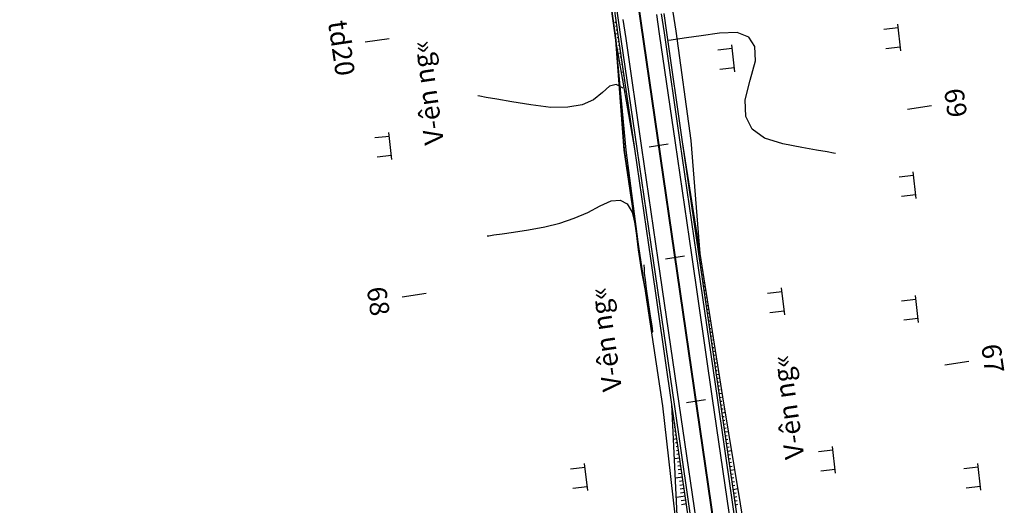
# Model space of a CAD drawing. Units: inches. Extents: x 14 to 7553, y 13 to 4622.
# Drawn here: x 222 to 324, y 4208 to 4258 of the extents above; entities that cross this region are included whole.
import ezdxf

# ---------------------------------------------------------------- set-up
doc = ezdxf.new("R2010")
doc.units = ezdxf.units.IN
doc.header["$MEASUREMENT"] = 0
for name, color, linetype in [('DH_01(Tân Mỹ - Ngọc Lâu - Tự Do)_DongMuc', 3, 'Continuous'), ('ENTCOC', 1, 'Continuous'), ('ghi chu', 7, 'Continuous'), ('Le GC_3D', 4, 'Continuous'), ('Le KGC_3D', 5, 'Continuous'), ('MEPTLP', 2, 'Continuous'), ('MEPTLT', 2, 'Continuous'), ('TALUY_2D', 7, 'Continuous'), ('Texttencoc', 5, 'Continuous'), ('THUCVAT', 3, 'Continuous'), ('TUYEN', 7, 'Continuous')]:
    doc.layers.add(name, color=color, linetype=linetype)
doc.layers.add('Taluy_3D', color=1, linetype='Continuous', lineweight=18)
doc.styles.add('TenCoc', font='VHARIALN.TTF')
doc.styles.add('VNTIME', font='VNTIME.TTF')

# ---------------------------------------------------------------- blocks, each defined once
blk = doc.blocks.new('Hoa - mµu')
at = {"layer": 'THUCVAT', "color": 3}
for p, q in [((-1, 0), (-1, 1.5)), ((1, 0), (1, 1.5)), ((-1.4, 0), (1.4, 0))]:
    blk.add_line(p, q, dxfattribs=at)

msp = doc.modelspace()

# ---------------------------------------------------------------- linework, layer by layer
at = {"layer": 'DH_01(Tân Mỹ - Ngọc Lâu - Tự Do)_DongMuc', "color": 8, "elevation": 326}
for points in [[(306.14154, 4244.17327), (306.14153, 4244.17327), (306.14153, 4244.17327), (306.14153, 4244.17327), (306.14153, 4244.17327), (306.14153, 4244.17327), (305.92357, 4244.21273), (305.26969, 4244.33112), (304.1799, 4244.52843), (302.65418, 4244.80466), (300.69255, 4245.15982), (298.81412, 4245.73967), (297.53802, 4246.68996), (296.86425, 4248.01069), (296.7928, 4249.70186), (297.32367, 4251.76348), (297.86295, 4253.75513), (297.81672, 4255.23639), (297.18496, 4256.20727), (295.96768, 4256.66776), (294.16489, 4256.61786), (292.26142, 4256.34074), (290.74215, 4256.11956), (289.60705, 4255.9543), (288.926, 4255.85515)], [(284.15233, 4250.91949), (284.12995, 4250.95013), (283.48054, 4251.28578), (282.78593, 4251.1299), (282.04613, 4250.48249), (281.14032, 4249.71604), (279.94766, 4249.20303), (278.46815, 4248.94348), (276.7018, 4248.93738), (274.6486, 4249.18473), (272.67163, 4249.52139), (271.134, 4249.78324), (270.03568, 4249.97028), (269.3767, 4250.0825), (269.15703, 4250.11991), (269.15703, 4250.11991), (269.15703, 4250.11991), (269.15703, 4250.11991), (269.15703, 4250.11991), (269.15703, 4250.11991), (269.15703, 4250.11991)], [(270.12597, 4235.65198), (270.12597, 4235.65198), (270.12598, 4235.65198), (270.12598, 4235.65198), (270.12598, 4235.65198), (270.12598, 4235.65198), (270.29766, 4235.67698), (270.81272, 4235.75197), (271.67114, 4235.87694), (272.87292, 4236.05191), (274.41808, 4236.27686), (276.08746, 4236.57634), (277.66193, 4236.97489), (279.14148, 4237.47251), (280.52611, 4238.06919), (281.81582, 4238.76494), (282.95383, 4239.28244), (283.88333, 4239.34439), (284.60434, 4238.95078), (285.11684, 4238.10162), (285.42085, 4236.79691), (285.60616, 4235.38689), (285.76258, 4234.22183), (285.89013, 4233.30171), (285.98878, 4232.62654), (286.05856, 4232.19633), (286.13602, 4231.76549), (286.25774, 4231.08847), (286.42373, 4230.16525), (286.63398, 4228.99584), (286.8885, 4227.58024), (287.11394, 4226.34989), (287.23696, 4225.73621), (287.25758, 4225.73921), (287.17578, 4226.35889), (286.99158, 4227.59525), (286.77912, 4229.01697), (286.61257, 4230.19274), (286.49194, 4231.12256), (286.41722, 4231.80643), (286.38841, 4232.24435), (286.37927, 4232.66472)]]:
    msp.add_lwpolyline(points, dxfattribs=at)
at = {"layer": 'ENTCOC', "color": 2}
for p, q in [((286.88441, 4244.87308), (288.8636, 4245.16085)), ((288.56791, 4233.29483), (290.5471, 4233.5826)), ((290.72624, 4218.45092), (292.70543, 4218.7387))]:
    msp.add_line(p, q, dxfattribs=at)
at = {"layer": 'Le GC_3D'}
for points in [[(302.18759, 4129.78092, -13.8349), (302.03684, 4131.67719, -13.8249), (301.80399, 4133.56513, -13.8149), (301.51619, 4135.54432, -13.8049), (301.22839, 4137.5235, -13.7949), (300.94059, 4139.50269, -13.7849), (300.03402, 4145.73712, -13.7584), (297.48698, 4163.2529, -13.6699), (295.34286, 4177.99782, -13.5954), (293.18435, 4192.8417, -13.5204), (291.64462, 4203.43034, -13.4669), (289.48611, 4218.27422, -13.3919), (287.3276, 4233.1181, -13.3169), (285.64396, 4244.69633, -13.2584), (284.0035, 4255.97768, -13.1289), (283.7157, 4257.95687, -13.14783), (283.49985, 4259.44126, -13.1114)], [(306.18095, 4130.01137, -13.7149), (306.01644, 4132.08059, -13.7224), (305.76236, 4134.14074, -13.7299), (305.47456, 4136.11992, -13.7374), (305.18676, 4138.0991, -13.7449), (304.89896, 4140.07829, -13.7524), (303.99239, 4146.31272, -13.7384), (301.44535, 4163.8285, -13.6499), (299.30123, 4178.57342, -13.5754), (297.14272, 4193.41731, -13.5004), (295.60299, 4204.00594, -13.4469), (293.44448, 4218.84982, -13.3719), (291.28597, 4233.69371, -13.2969), (289.60233, 4245.27193, -13.2384), (287.96187, 4256.55329, -13.1814), (287.67407, 4258.53247, -13.1714)], [(306.68012, 4130.04018, -13.6999), (306.51389, 4132.13102, -13.7124), (306.25716, 4134.21269, -13.7249), (305.96936, 4136.19187, -13.7374), (305.68156, 4138.17105, -13.7499), (305.39376, 4140.15024, -13.7624), (304.48718, 4146.38467, -13.7584), (301.94014, 4163.90045, -13.6699), (299.79602, 4178.64537, -13.5954), (297.63752, 4193.48926, -13.5204), (296.09778, 4204.07789, -13.4669), (293.93927, 4218.92177, -13.3919), (291.78077, 4233.76566, -13.3169), (290.09713, 4245.34388, -13.2584), (288.45666, 4256.62524, -13.1964), (288.16886, 4258.60442, -13.1864)], [(302.68676, 4129.80973, -13.8199), (302.53429, 4131.72761, -13.8099), (302.29879, 4133.63708, -13.7999), (302.01099, 4135.61627, -13.7899), (301.72319, 4137.59545, -13.7799), (301.43539, 4139.57464, -13.7699), (300.52881, 4145.80907, -13.7384), (297.98177, 4163.32485, -13.6499), (295.83766, 4178.06977, -13.5754), (293.67915, 4192.91365, -13.5004), (292.13941, 4203.50229, -13.4469), (289.9809, 4218.34617, -13.3719), (287.8224, 4233.19005, -13.2969), (286.13876, 4244.76828, -13.2384), (284.49829, 4256.04963, -13.1289), (284.21049, 4258.02882, -13.1414)]]:
    msp.add_polyline3d(points, dxfattribs=at)
at = {"layer": 'Le KGC_3D'}
for points in [[(301.93801, 4129.76652, -13.8449), (301.78811, 4131.65198, -13.8349), (301.5566, 4133.52916, -13.8249), (301.26879, 4135.50834, -13.8149), (300.98099, 4137.48753, -13.8049), (300.69319, 4139.46671, -13.7949), (299.78662, 4145.70114, -13.7684), (297.23958, 4163.21692, -13.6799), (295.09546, 4177.96185, -13.6054), (292.93695, 4192.80573, -13.5304), (291.39722, 4203.39436, -13.4769), (289.23871, 4218.23825, -13.4019), (287.0802, 4233.08213, -13.3269), (285.39657, 4244.66036, -13.2684), (283.7561, 4255.94171, -13.1389), (283.4683, 4257.92089, -13.15783), (283.25245, 4259.40528, -13.1214)], [(302.18759, 4129.78092, -13.8349), (302.03684, 4131.67719, -13.8249), (301.80399, 4133.56513, -13.8149), (301.51619, 4135.54432, -13.8049), (301.22839, 4137.5235, -13.7949), (300.94059, 4139.50269, -13.7849), (300.03402, 4145.73712, -13.7584), (297.48698, 4163.2529, -13.6699), (295.34286, 4177.99782, -13.5954), (293.18435, 4192.8417, -13.5204), (291.64462, 4203.43034, -13.4669), (289.48611, 4218.27422, -13.3919), (287.3276, 4233.1181, -13.3169), (285.64396, 4244.69633, -13.2584), (284.0035, 4255.97768, -13.1289), (283.7157, 4257.95687, -13.14783), (283.49985, 4259.44126, -13.1114)], [(306.68012, 4130.04018, -13.6999), (306.51389, 4132.13102, -13.7124), (306.25716, 4134.21269, -13.7249), (305.96936, 4136.19187, -13.7374), (305.68156, 4138.17105, -13.7499), (305.39376, 4140.15024, -13.7624), (304.48718, 4146.38467, -13.7584), (301.94014, 4163.90045, -13.6699), (299.79602, 4178.64537, -13.5954), (297.63752, 4193.48926, -13.5204), (296.09778, 4204.07789, -13.4669), (293.93927, 4218.92177, -13.3919), (291.78077, 4233.76566, -13.3169), (290.09713, 4245.34388, -13.2584), (288.45666, 4256.62524, -13.1964), (288.16886, 4258.60442, -13.1864)], [(306.9297, 4130.05458, -13.7099), (306.76262, 4132.15623, -13.7224), (306.50456, 4134.24866, -13.7349), (306.21676, 4136.22785, -13.7474), (305.92895, 4138.20703, -13.7599), (305.64115, 4140.18621, -13.7724), (304.73458, 4146.42064, -13.7684), (302.18754, 4163.93643, -13.6799), (300.04342, 4178.68135, -13.6054), (297.88491, 4193.52523, -13.5304), (296.34518, 4204.11387, -13.4769), (294.18667, 4218.95775, -13.4019), (292.02816, 4233.80163, -13.3269), (290.34453, 4245.37986, -13.2684), (288.70406, 4256.66121, -13.2064), (288.41626, 4258.64039, -13.1964)]]:
    msp.add_polyline3d(points, dxfattribs=at)
at = {"layer": 'MEPTLP', "elevation": 138.84787, "flags": 128}
msp.add_lwpolyline([(307.81234, 4130.10552), (307.64222, 4132.2454), (307.37946, 4134.37588), (307.09166, 4136.35507), (306.80386, 4138.33425), (306.51606, 4140.31344), (306.20396, 4146.63431), (303.53609, 4164.13252), (300.53534, 4178.75288), (298.53531, 4193.61981), (296.93381, 4204.19946), (294.49898, 4219.00316), (292.16636, 4233.82173), (291.22404, 4245.50775), (289.66288, 4256.80064), (289.37508, 4258.77982)], dxfattribs=at)
at = {"layer": 'MEPTLT', "flags": 128}
msp.add_lwpolyline([(282.94853, 4259.36109), (283.16438, 4257.8767), (283.45218, 4255.89751), (284.29013, 4244.49947), (286.01505, 4232.92724), (288.26191, 4218.09621), (289.94913, 4203.18379), (291.00771, 4192.52519), (294.40713, 4177.86175), (296.99997, 4163.18208), (299.39618, 4145.64437), (299.44311, 4139.28493), (299.73091, 4137.30575), (300.01871, 4135.32656), (300.30651, 4133.34738), (300.53132, 4131.52458), (300.67687, 4129.69374)], dxfattribs=at)
at = {"layer": 'TALUY_2D', "color": 252}
for p, q in [((283.49708, 4257.72297, -339.17), (283.34512, 4257.70088, -339.17)), ((283.55464, 4257.32714, -339.17), (283.40268, 4257.30504, -339.17)), ((283.6122, 4256.9313, -339.17), (283.46024, 4256.9092, -339.17)), ((283.72732, 4256.13963, -339.17), (283.57536, 4256.11753, -339.17)), ((283.78488, 4255.74379, -339.17), (283.63559, 4255.72208, -339.17)), ((283.50562, 4255.17059, -339.17), (283.51251, 4255.17159, -339.17)), ((283.56428, 4254.37275, -339.17), (283.57871, 4254.37485, -339.17)), ((283.84244, 4255.34795, -339.17), (283.69848, 4255.32702, -339.17)), ((283.9, 4254.95212, -339.17), (283.76137, 4254.93196, -339.17)), ((283.59361, 4253.97382, -339.17), (283.61182, 4253.97647, -339.17)), ((283.62293, 4253.5749, -339.17), (283.64492, 4253.5781, -339.17)), ((284.01512, 4254.16044, -339.17), (283.88716, 4254.14183, -339.17)), ((284.07268, 4253.76461, -339.17), (283.95005, 4253.74677, -339.17)), ((284.13024, 4253.36877, -339.17), (284.01294, 4253.35171, -339.17)), ((283.65226, 4253.17598, -339.17), (283.67803, 4253.17972, -339.17)), ((283.71092, 4252.37813, -339.17), (283.74423, 4252.38297, -339.17)), ((284.1878, 4252.97293, -339.17), (284.07583, 4252.95665, -339.17)), ((283.74025, 4251.97921, -339.17), (283.77734, 4251.9846, -339.17)), ((283.76957, 4251.58028, -339.17), (283.81044, 4251.58623, -339.17)), ((284.30292, 4252.18126, -339.17), (284.20162, 4252.16653, -339.17)), ((284.36048, 4251.78542, -339.17), (284.26451, 4251.77146, -339.17)), ((284.41804, 4251.38958, -339.17), (284.3274, 4251.3764, -339.17)), ((283.7989, 4251.18136, -339.17), (283.84355, 4251.18785, -339.17)), ((283.85756, 4250.38351, -339.17), (283.90975, 4250.3911, -339.17)), ((284.4756, 4250.99375, -339.17), (284.39029, 4250.98134, -339.17)), ((283.88688, 4249.98459, -339.17), (283.94286, 4249.99273, -339.17)), ((283.91621, 4249.58567, -339.17), (283.97596, 4249.59435, -339.17)), ((284.59072, 4250.20207, -339.17), (284.51608, 4250.19122, -339.17)), ((284.64828, 4249.80624, -339.17), (284.57897, 4249.79616, -339.17)), ((284.70584, 4249.4104, -339.17), (284.64186, 4249.4011, -339.17)), ((283.94554, 4249.18674, -339.17), (284.00907, 4249.19598, -339.17)), ((284.00419, 4248.3889, -339.17), (284.07527, 4248.39923, -339.17)), ((284.7634, 4249.01456, -339.17), (284.70475, 4249.00603, -339.17)), ((284.03352, 4247.98997, -339.17), (284.10838, 4248.00086, -339.17)), ((284.06285, 4247.59105, -339.17), (284.14148, 4247.60248, -339.17)), ((284.87852, 4248.22289, -339.17), (284.83054, 4248.21591, -339.17)), ((284.93608, 4247.82705, -339.17), (284.89343, 4247.82085, -339.17)), ((284.99365, 4247.43122, -339.17), (284.95632, 4247.42579, -339.17)), ((284.09218, 4247.19213, -339.17), (284.17459, 4247.20411, -339.17)), ((284.15083, 4246.39428, -339.17), (284.24079, 4246.40736, -339.17)), ((285.05121, 4247.03538, -339.17), (285.01921, 4247.03073, -339.17)), ((285.16633, 4246.2437, -339.17), (285.145, 4246.2406, -339.17)), ((284.18016, 4245.99535, -339.17), (284.2739, 4246.00899, -339.17)), ((284.20949, 4245.59643, -339.17), (284.307, 4245.61061, -339.17)), ((284.23881, 4245.19751, -339.17), (284.34011, 4245.21224, -339.17)), ((285.22389, 4245.84787, -339.17), (285.20789, 4245.84554, -339.17)), ((285.28145, 4245.45203, -339.17), (285.27078, 4245.45048, -339.17)), ((284.30489, 4244.40049, -339.17), (284.41186, 4244.41604, -339.17)), ((285.33901, 4245.05619, -339.17), (285.33367, 4245.05542, -339.17)), ((290.50282, 4244.29131, -339.17), (290.50931, 4244.29225, -339.17)), ((284.36386, 4244.00486, -339.17), (284.46715, 4244.01988, -339.17)), ((284.42283, 4243.60923, -339.17), (284.52243, 4243.62371, -339.17)), ((284.4818, 4243.2136, -339.17), (284.57771, 4243.22754, -339.17)), ((290.56038, 4243.89547, -339.17), (290.56924, 4243.89676, -339.17)), ((290.61794, 4243.49963, -339.17), (290.62916, 4243.50127, -339.17)), ((284.59974, 4242.42234, -339.17), (284.68827, 4242.43521, -339.17)), ((290.73306, 4242.70796, -339.17), (290.749, 4242.71028, -339.17)), ((290.79062, 4242.31212, -339.17), (290.80893, 4242.31479, -339.17)), ((284.65871, 4242.02671, -339.17), (284.74356, 4242.03905, -339.17)), ((284.71768, 4241.63108, -339.17), (284.79884, 4241.64288, -339.17)), ((284.77665, 4241.23545, -339.17), (284.85412, 4241.24672, -339.17)), ((290.84818, 4241.91629, -339.17), (290.86885, 4241.91929, -339.17)), ((290.90574, 4241.52045, -339.17), (290.92877, 4241.5238, -339.17)), ((284.8946, 4240.44419, -339.17), (284.96469, 4240.45439, -339.17)), ((291.02086, 4240.72878, -339.17), (291.04862, 4240.73281, -339.17)), ((291.07842, 4240.33294, -339.17), (291.10854, 4240.33732, -339.17)), ((284.95357, 4240.04857, -339.17), (285.01997, 4240.05822, -339.17)), ((285.01254, 4239.65294, -339.17), (285.07525, 4239.66206, -339.17)), ((285.07151, 4239.25731, -339.17), (285.13053, 4239.26589, -339.17)), ((291.13598, 4239.9371, -339.17), (291.16846, 4239.94183, -339.17)), ((291.19354, 4239.54127, -339.17), (291.22838, 4239.54633, -339.17)), ((285.18945, 4238.46605, -339.17), (285.2411, 4238.47356, -339.17)), ((285.24842, 4238.07042, -339.17), (285.29638, 4238.07739, -339.17)), ((291.30866, 4238.74959, -339.17), (291.34823, 4238.75535, -339.17)), ((291.36622, 4238.35376, -339.17), (291.40815, 4238.35985, -339.17)), ((285.30739, 4237.67479, -339.17), (285.35166, 4237.68123, -339.17)), ((285.36637, 4237.27916, -339.17), (285.40694, 4237.28506, -339.17)), ((291.42378, 4237.95792, -339.17), (291.46808, 4237.96436, -339.17)), ((291.48134, 4237.56208, -339.17), (291.528, 4237.56887, -339.17)), ((285.48431, 4236.4879, -339.17), (285.51751, 4236.49273, -339.17)), ((285.54328, 4236.09227, -339.17), (285.57279, 4236.09657, -339.17)), ((291.59646, 4236.77041, -339.17), (291.64784, 4236.77788, -339.17)), ((291.65402, 4236.37457, -339.17), (291.70777, 4236.38239, -339.17)), ((285.60225, 4235.69664, -339.17), (285.62807, 4235.7004, -339.17)), ((285.66122, 4235.30102, -339.17), (285.68335, 4235.30423, -339.17)), ((291.71158, 4235.97873, -339.17), (291.76769, 4235.98689, -339.17)), ((291.76914, 4235.5829, -339.17), (291.82761, 4235.5914, -339.17)), ((285.77916, 4234.50976, -339.17), (285.79392, 4234.5119, -339.17)), ((285.83813, 4234.11413, -339.17), (285.8492, 4234.11574, -339.17)), ((291.88426, 4234.79122, -339.17), (291.94746, 4234.80041, -339.17)), ((291.94182, 4234.39539, -339.17), (292.00738, 4234.40492, -339.17)), ((291.99938, 4233.99955, -339.17), (292.0673, 4234.00943, -339.17)), ((285.89711, 4233.7185, -339.17), (285.90448, 4233.71957, -339.17)), ((292.05694, 4233.60371, -339.17), (292.1272, 4233.61393, -339.17)), ((292.17206, 4232.81204, -339.17), (292.24697, 4232.82293, -339.17)), ((292.22962, 4232.4162, -339.17), (292.30685, 4232.42743, -339.17)), ((292.28718, 4232.02037, -339.17), (292.36673, 4232.03193, -339.17)), ((292.34474, 4231.62453, -339.17), (292.42661, 4231.63643, -339.17)), ((292.45987, 4230.83286, -339.17), (292.54637, 4230.84543, -339.17)), ((292.51743, 4230.43702, -339.17), (292.60626, 4230.44994, -339.17)), ((292.57499, 4230.04118, -339.17), (292.66614, 4230.05444, -339.17)), ((292.63255, 4229.64534, -339.17), (292.72602, 4229.65894, -339.17)), ((292.74767, 4228.85367, -339.17), (292.84578, 4228.86794, -339.17)), ((292.80523, 4228.45783, -339.17), (292.90566, 4228.47244, -339.17)), ((292.86279, 4228.062, -339.17), (292.96555, 4228.07694, -339.17)), ((292.92035, 4227.66616, -339.17), (293.02543, 4227.68144, -339.17)), ((293.03547, 4226.87449, -339.17), (293.14519, 4226.89044, -339.17)), ((293.09303, 4226.47865, -339.17), (293.20507, 4226.49494, -339.17)), ((293.15059, 4226.08281, -339.17), (293.26495, 4226.09944, -339.17)), ((293.20815, 4225.68698, -339.17), (293.32484, 4225.70394, -339.17)), ((293.32327, 4224.8953, -339.17), (293.4446, 4224.91295, -339.17)), ((293.38083, 4224.49947, -339.17), (293.50448, 4224.51745, -339.17)), ((293.43839, 4224.10363, -339.17), (293.56436, 4224.12195, -339.17)), ((293.49595, 4223.70779, -339.17), (293.62424, 4223.72645, -339.17)), ((293.61107, 4222.91612, -339.17), (293.74401, 4222.93545, -339.17)), ((293.66863, 4222.52028, -339.17), (293.80389, 4222.53995, -339.17)), ((293.72619, 4222.12444, -339.17), (293.86377, 4222.14445, -339.17)), ((293.78375, 4221.72861, -339.17), (293.92365, 4221.74895, -339.17)), ((293.89887, 4220.93693, -339.17), (294.04342, 4220.95795, -339.17)), ((293.95643, 4220.5411, -339.17), (294.1033, 4220.56245, -339.17)), ((294.01399, 4220.14526, -339.17), (294.16318, 4220.16695, -339.17)), ((294.07155, 4219.74942, -339.17), (294.22306, 4219.77145, -339.17)), ((294.18667, 4218.95775, -339.17), (294.34282, 4218.98046, -339.17)), ((289.29627, 4217.84241, -339.17), (289.27696, 4217.8396, -339.17)), ((294.24423, 4218.56191, -339.17), (294.40407, 4218.58516, -339.17)), ((294.30179, 4218.16608, -339.17), (294.46531, 4218.18985, -339.17)), ((294.35935, 4217.77024, -339.17), (294.52656, 4217.79455, -339.17)), ((289.35383, 4217.44657, -339.17), (289.31522, 4217.44096, -339.17)), ((289.41139, 4217.05074, -339.17), (289.35347, 4217.04231, -339.17)), ((294.47447, 4216.97857, -339.17), (294.64905, 4217.00395, -339.17)), ((289.52651, 4216.25906, -339.17), (289.42997, 4216.24502, -339.17)), ((289.58407, 4215.86323, -339.17), (289.46822, 4215.84638, -339.17)), ((294.53203, 4216.58273, -339.17), (294.71029, 4216.60865, -339.17)), ((294.58959, 4216.18689, -339.17), (294.77154, 4216.21335, -339.17)), ((294.64715, 4215.79105, -339.17), (294.83278, 4215.81805, -339.17)), ((289.64163, 4215.46739, -339.17), (289.50648, 4215.44774, -339.17)), ((289.69919, 4215.07155, -339.17), (289.54473, 4215.04909, -339.17)), ((294.76227, 4214.99938, -339.17), (294.95527, 4215.02745, -339.17)), ((289.81431, 4214.27988, -339.17), (289.62123, 4214.2518, -339.17)), ((289.87187, 4213.88404, -339.17), (289.65949, 4213.85316, -339.17)), ((294.81983, 4214.60354, -339.17), (295.01651, 4214.63214, -339.17)), ((294.87739, 4214.20771, -339.17), (295.07776, 4214.23684, -339.17)), ((294.93495, 4213.81187, -339.17), (295.139, 4213.84154, -339.17)), ((289.92943, 4213.4882, -339.17), (289.69774, 4213.45451, -339.17)), ((289.98699, 4213.09237, -339.17), (289.73599, 4213.05587, -339.17)), ((295.05007, 4213.0202, -339.17), (295.26149, 4213.05094, -339.17)), ((295.10763, 4212.62436, -339.17), (295.32274, 4212.65564, -339.17)), ((290.10211, 4212.30069, -339.17), (289.8125, 4212.25858, -339.17)), ((290.15967, 4211.90486, -339.17), (289.85075, 4211.85993, -339.17)), ((295.16519, 4212.22852, -339.17), (295.38398, 4212.26034, -339.17)), ((295.22276, 4211.83269, -339.17), (295.44523, 4211.86504, -339.17)), ((290.21723, 4211.50902, -339.17), (289.889, 4211.46129, -339.17)), ((290.27479, 4211.11318, -339.17), (289.92725, 4211.06265, -339.17)), ((295.33788, 4211.04101, -339.17), (295.56772, 4211.07443, -339.17)), ((295.39544, 4210.64518, -339.17), (295.62896, 4210.67913, -339.17)), ((290.38991, 4210.32151, -339.17), (290.00376, 4210.26536, -339.17)), ((290.44748, 4209.92567, -339.17), (290.04201, 4209.86671, -339.17)), ((295.453, 4210.24934, -339.17), (295.69021, 4210.28383, -339.17)), ((295.51056, 4209.8535, -339.17), (295.75145, 4209.88853, -339.17)), ((290.50504, 4209.52984, -339.17), (290.08026, 4209.46807, -339.17)), ((290.5626, 4209.134, -339.17), (290.11852, 4209.06942, -339.17)), ((295.62568, 4209.06183, -339.17), (295.87394, 4209.09793, -339.17)), ((295.68324, 4208.66599, -339.17), (295.93518, 4208.70263, -339.17)), ((290.67772, 4208.34233, -339.17), (290.19502, 4208.27213, -339.17)), ((290.73528, 4207.94649, -339.17), (290.23327, 4207.87349, -339.17)), ((295.7408, 4208.27015, -339.17), (295.99643, 4208.30733, -339.17)), ((295.79836, 4207.87432, -339.17), (296.05767, 4207.91203, -339.17))]:
    msp.add_line(p, q, dxfattribs=at)
at = {"layer": 'TALUY_2D', "color": 251}
for p, q in [((283.66976, 4256.53546, -339.17), (283.36584, 4256.49127, -339.17)), ((283.66976, 4256.53546, -339.17), (283.36584, 4256.49127, -339.17)), ((283.53495, 4254.77167, -339.17), (283.55627, 4254.77477, -339.17)), ((283.95756, 4254.55628, -339.17), (283.69097, 4254.51751, -339.17)), ((283.68159, 4252.77705, -339.17), (283.74067, 4252.78564, -339.17)), ((284.24536, 4252.57709, -339.17), (284.03209, 4252.54608, -339.17)), ((283.82823, 4250.78244, -339.17), (283.92507, 4250.79652, -339.17)), ((283.82823, 4250.78244, -339.17), (283.92507, 4250.79652, -339.17)), ((284.53316, 4250.59791, -339.17), (284.37321, 4250.57465, -339.17)), ((284.53316, 4250.59791, -339.17), (284.37321, 4250.57465, -339.17)), ((283.97487, 4248.78782, -339.17), (284.10948, 4248.80739, -339.17)), ((284.82096, 4248.61873, -339.17), (284.71433, 4248.60322, -339.17)), ((284.1215, 4246.7932, -339.17), (284.29388, 4246.81827, -339.17)), ((285.10877, 4246.63954, -339.17), (285.05545, 4246.63179, -339.17)), ((284.26814, 4244.79858, -339.17), (284.47828, 4244.82914, -339.17)), ((284.26814, 4244.79858, -339.17), (284.47828, 4244.82914, -339.17)), ((284.54077, 4242.81797, -339.17), (284.72521, 4242.84479, -339.17)), ((290.6755, 4243.1038, -339.17), (290.70267, 4243.10775, -339.17)), ((290.9633, 4241.12461, -339.17), (291.01409, 4241.132, -339.17)), ((290.9633, 4241.12461, -339.17), (291.01409, 4241.132, -339.17)), ((284.83563, 4240.83982, -339.17), (284.98318, 4240.86128, -339.17)), ((291.2511, 4239.14543, -339.17), (291.32551, 4239.15625, -339.17)), ((285.13048, 4238.86168, -339.17), (285.24115, 4238.87777, -339.17)), ((285.13048, 4238.86168, -339.17), (285.24115, 4238.87777, -339.17)), ((291.5389, 4237.16625, -339.17), (291.63694, 4237.1805, -339.17)), ((285.42534, 4236.88353, -339.17), (285.49911, 4236.89426, -339.17)), ((291.8267, 4235.18706, -339.17), (291.94836, 4235.20475, -339.17)), ((291.8267, 4235.18706, -339.17), (291.94836, 4235.20475, -339.17)), ((285.72019, 4234.90539, -339.17), (285.75708, 4234.91075, -339.17)), ((292.1145, 4233.20788, -339.17), (292.25966, 4233.22898, -339.17)), ((292.4023, 4231.22869, -339.17), (292.57068, 4231.25318, -339.17)), ((292.69011, 4229.24951, -339.17), (292.8817, 4229.27737, -339.17)), ((292.69011, 4229.24951, -339.17), (292.8817, 4229.27737, -339.17)), ((292.97791, 4227.27032, -339.17), (293.19271, 4227.30156, -339.17)), ((293.26571, 4225.29114, -339.17), (293.50373, 4225.32575, -339.17)), ((293.55351, 4223.31195, -339.17), (293.81474, 4223.34994, -339.17)), ((293.55351, 4223.31195, -339.17), (293.81474, 4223.34994, -339.17)), ((293.84131, 4221.33277, -339.17), (294.12576, 4221.37413, -339.17)), ((294.12911, 4219.35359, -339.17), (294.43677, 4219.39832, -339.17)), ((294.41691, 4217.3744, -339.17), (294.75869, 4217.4241, -339.17)), ((294.41691, 4217.3744, -339.17), (294.75869, 4217.4241, -339.17)), ((289.46895, 4216.6549, -339.17), (289.31449, 4216.63244, -339.17)), ((289.46895, 4216.6549, -339.17), (289.31449, 4216.63244, -339.17)), ((289.75675, 4214.67571, -339.17), (289.40921, 4214.62518, -339.17)), ((294.70471, 4215.39522, -339.17), (295.08334, 4215.45027, -339.17)), ((290.04455, 4212.69653, -339.17), (289.50393, 4212.61792, -339.17)), ((294.99251, 4213.41603, -339.17), (295.40798, 4213.47645, -339.17)), ((290.33235, 4210.71735, -339.17), (289.59866, 4210.61066, -339.17)), ((290.33235, 4210.71735, -339.17), (289.59866, 4210.61066, -339.17)), ((295.28032, 4211.43685, -339.17), (295.73263, 4211.50262, -339.17)), ((295.28032, 4211.43685, -339.17), (295.73263, 4211.50262, -339.17)), ((290.62016, 4208.73816, -339.17), (289.69338, 4208.6034, -339.17)), ((295.56812, 4209.45766, -339.17), (296.05727, 4209.52879, -339.17))]:
    msp.add_line(p, q, dxfattribs=at)
at = {"layer": 'TALUY_2D', "color": 252, "elevation": -339.17}
for points in [[(285.39657, 4244.66036), (283.45218, 4255.89751), (283.16438, 4257.8767), (282.94853, 4259.36109), (282.87595, 4259.86775), (282.60699, 4261.89733), (282.37229, 4263.93115), (282.26268, 4265.97679), (282.09684, 4268.01584), (282.00122, 4269.4447), (281.9654, 4270.0574), (281.86842, 4272.10088), (281.80591, 4274.14571), (280.76751, 4276.18598), (280.77406, 4278.2488), (280.79697, 4279.58945), (280.81276, 4280.28927), (280.8579, 4282.28876), (277.65772, 4291.76339), (281.81493, 4307.47358), (282.99114, 4322.45085)], [(285.39657, 4244.66036), (283.7561, 4255.94171), (283.4683, 4257.92089), (283.25245, 4259.40528), (283.18005, 4259.91066), (282.91177, 4261.9351), (282.67767, 4263.96378), (282.47781, 4265.99612), (282.31227, 4268.03154), (282.21682, 4269.45785), (282.18107, 4270.06946), (282.08426, 4272.1093), (282.02186, 4274.15049), (281.9939, 4276.19244), (282.00038, 4278.23457), (282.02306, 4279.56177), (282.03885, 4280.26159), (282.08398, 4282.26108), (282.29611, 4291.65869), (282.65265, 4307.45467), (282.99114, 4322.45085)], [(286.01505, 4232.92724), (284.29013, 4244.49947), (283.45218, 4255.89751)], [(286.01505, 4232.92724), (284.50593, 4244.53085), (283.45218, 4255.89751)], [(302.18754, 4163.93643), (300.04342, 4178.68135), (297.88491, 4193.52523), (296.34518, 4204.11387), (294.18667, 4218.95775), (292.02816, 4233.80163), (290.34453, 4245.37986)], [(302.18754, 4163.93643), (300.53534, 4178.75288), (298.53531, 4193.61981), (296.93381, 4204.19946), (294.49898, 4219.00316), (292.16636, 4233.82173), (290.34453, 4245.37986)], [(300.69319, 4139.46671), (299.78662, 4145.70114), (297.23958, 4163.21692), (295.09546, 4177.96185), (292.93695, 4192.80573), (291.39722, 4203.39436), (289.23871, 4218.23825)], [(300.69319, 4139.46671), (299.39618, 4145.64437), (296.99997, 4163.18208), (294.40713, 4177.86175), (291.00771, 4192.52519), (289.94913, 4203.18379), (289.23871, 4218.23825)]]:
    msp.add_lwpolyline(points, dxfattribs=at)
at = {"layer": 'Taluy_3D'}
for points in [[(285.39657, 4244.66036, -13.2684), (283.45218, 4255.89751, -13.34364), (283.16438, 4257.8767, -13.36257), (282.94853, 4259.36109, -13.32614), (282.87595, 4259.86775, -13.314), (282.60699, 4261.89733, -13.26543), (282.37229, 4263.93115, -13.23614), (282.26268, 4265.97679, -13.1654), (282.09684, 4268.01584, -13.1554), (282.00122, 4269.4447, -13.1484), (281.9654, 4270.0574, -13.1454), (281.86842, 4272.10088, -13.1354), (281.80591, 4274.14571, -13.1254), (280.76751, 4276.18598, -13.79286), (280.77406, 4278.2488, -13.82143), (280.79697, 4279.58945, -13.84), (280.81276, 4280.28927, -13.85), (280.8579, 4282.28876, -13.87857), (277.65772, 4291.76339, -16.12744), (281.81493, 4307.47358, -13.51402), (282.99114, 4322.45085, -12.8804)], [(285.39657, 4244.66036, -13.2684), (283.7561, 4255.94171, -13.1389), (283.4683, 4257.92089, -13.15783), (283.25245, 4259.40528, -13.1214), (283.18005, 4259.91066, -13.10926), (282.91177, 4261.9351, -13.06069), (282.67767, 4263.96378, -13.0314), (282.47781, 4265.99612, -13.0214), (282.31227, 4268.03154, -13.0114), (282.21682, 4269.45785, -13.0044), (282.18107, 4270.06946, -13.0014), (282.08426, 4272.1093, -12.9914), (282.02186, 4274.15049, -12.9814), (281.9939, 4276.19244, -12.97526), (282.00038, 4278.23457, -13.00383), (282.02306, 4279.56177, -13.0224), (282.03885, 4280.26159, -13.0324), (282.08398, 4282.26108, -13.06097), (282.29611, 4291.65869, -13.0344), (282.65265, 4307.45467, -12.9554), (282.99114, 4322.45085, -12.8804)], [(286.01505, 4232.92724, -13.15054), (284.50593, 4244.53085, -13.2684), (283.45218, 4255.89751, -13.34364)], [(286.01505, 4232.92724, -13.15054), (284.29013, 4244.49947, -12.97764), (283.45218, 4255.89751, -13.34364)], [(302.18754, 4163.93643, -13.6799), (300.04342, 4178.68135, -13.6054), (297.88491, 4193.52523, -13.5304), (296.34518, 4204.11387, -13.4769), (294.18667, 4218.95775, -13.4019), (292.02816, 4233.80163, -13.3269), (290.34453, 4245.37986, -13.2684)], [(302.18754, 4163.93643, -13.6799), (300.53534, 4178.75288, -13.9368), (298.53531, 4193.61981, -13.96855), (296.93381, 4204.19946, -13.87345), (294.49898, 4219.00316, -13.61229), (292.16636, 4233.82173, -13.42), (290.34453, 4245.37986, -13.2684)], [(300.69319, 4139.46671, -13.7949), (299.78662, 4145.70114, -13.7684), (297.23958, 4163.21692, -13.6799), (295.09546, 4177.96185, -13.6054), (292.93695, 4192.80573, -13.5304), (291.39722, 4203.39436, -13.4769), (289.23871, 4218.23825, -13.4019)], [(300.69319, 4139.46671, -13.7949), (299.39618, 4145.64437, -13.78418), (296.99997, 4163.18208, -13.84132), (294.40713, 4177.86175, -14.06911), (291.00771, 4192.52519, -14.83009), (289.94913, 4203.18379, -14.45245), (289.23871, 4218.23825, -13.4019)]]:
    msp.add_polyline3d(points, dxfattribs=at)
at = {"layer": 'Texttencoc', "color": 1}
msp.add_line((260.00063, 4256.02081), (257.52664, 4255.66109), dxfattribs=at)
at = {"layer": 'Texttencoc', "color": 2}
for p, q in [((313.60345, 4248.75807), (316.07743, 4249.11779)), ((263.82806, 4229.69761), (261.35408, 4229.33789)), ((317.44528, 4222.33591), (319.91926, 4222.69563))]:
    msp.add_line(p, q, dxfattribs=at)
at = {"layer": 'TUYEN', "color": 1, "lineweight": 40}
msp.add_lwpolyline([(18.61582, 3957.69634), (35.21582, 3957.69333), (94.81345, 3957.1624, -0.158906307), (109.5442, 3952.2139), (127.68151, 3938.73065, 0.006399628), (143.88318, 3927.00529), (190.07436, 3894.46877, 0.249868771), (205.89645, 3892.49745), (211.68634, 3894.71491, 0.354445972), (221.11842, 3911.0449), (214.50021, 3952.7227, -0.031426266), (212.61132, 3972.62009), (212.36637, 3980.31619, -0.177902051), (218.22576, 3997.97949), (292.59816, 4091.38777, 0.117989112), (302.42194, 4112.38912), (303.5691, 4117.97249, 0.086975736), (304.0327, 4133.88557), (285.73007, 4259.76191, -0.041766719), (284.5263, 4279.50225), (285.81776, 4336.68767, -0.141875933)], format="xyb", dxfattribs=at)

# ---------------------------------------------------------------- block references
at = {"layer": 'THUCVAT'}
for p, rotation in [((312.72961, 4256.15828), 96.52242465498068), ((295.57931, 4254.01569), 96.52242465498077), ((260.14045, 4244.94964), 96.52242465498054), ((314.33747, 4240.89242), 96.52242465498068), ((300.73095, 4228.88017), 96.52242465498067), ((314.57623, 4228.1006), 96.52242465498068), ((305.99601, 4212.50909), 96.52242465498068), ((280.37035, 4210.72226), 96.52242465498077), ((321.01132, 4210.75508), 96.52242465498067)]:
    msp.add_blockref('Hoa - mµu', p, dxfattribs=dict(at, rotation=rotation))

# ---------------------------------------------------------------- texts
at = {"layer": 'ghi chu', "color": 7, "style": 'VNTIME'}
for p in [(265.67791, 4245.23946), (284.08308, 4219.74179), (302.9366, 4212.74082)]:
    msp.add_text('V\xadên ng«', height=2, rotation=98.0006545, dxfattribs=at).set_placement(p)
at = {"layer": 'Texttencoc', "color": 1, "style": 'TenCoc'}
msp.add_text('td20', height=2, rotation=278.2729261, dxfattribs=at).set_placement((253.6842, 4257.76309))
at = {"layer": 'Texttencoc', "color": 2, "style": 'TenCoc'}
for s, p in [('69', (317.35463, 4250.75861)), ('68', (257.68331, 4230.25927)), ('67', (321.19685, 4224.33375))]:
    msp.add_text(s, height=2, rotation=278.2729261, dxfattribs=at).set_placement(p)

doc.saveas('drawing.dxf')
